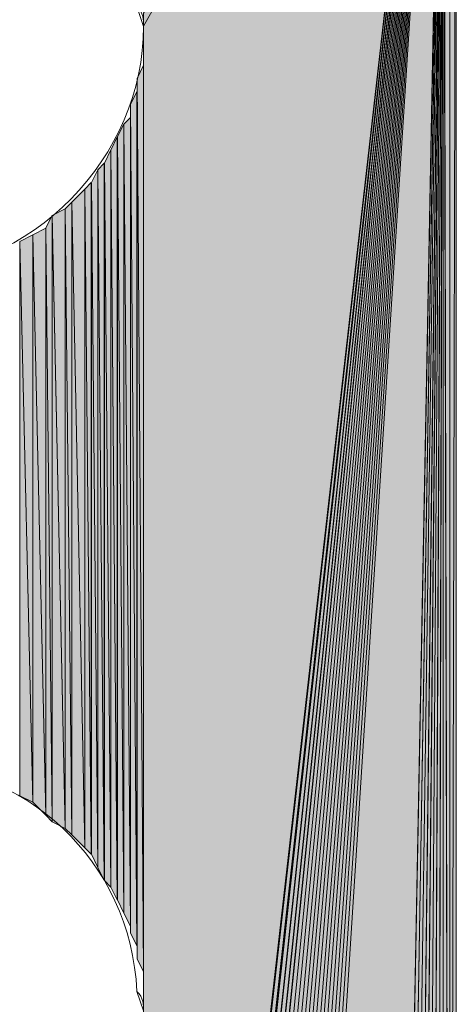
# Model space of a CAD drawing. Units: inches. Extents: x 48 to 162, y -232 to -66.
# Drawn here: x 74 to 75, y -181 to -178 of the extents above; entities that cross this region are included whole.
import ezdxf

# ---------------------------------------------------------------- set-up
doc = ezdxf.new("R2010")
doc.units = ezdxf.units.IN
doc.header["$MEASUREMENT"] = 0
doc.layers.add('Ebene 1', color=7, linetype='Continuous')

# ---------------------------------------------------------------- blocks, each defined once
blk = doc.blocks.new('block 3')
at = {"layer": 'Ebene 1', "color": 7, "lineweight": 13, "true_color": 0xffffff}
for points in [[(74.4787, -177.9488), (74.4787, -177.9488), (74.4575, -177.8847), (74.4575, -177.8847), (74.4363, -177.461), (74.0976, -177.1441), (73.6744, -177.1441), (73.2298, -177.1441), (72.87, -177.5037), (72.87, -177.9488), (72.87, -178.3712), (73.2298, -178.7522), (73.6744, -178.7522), (74.1188, -178.7522), (74.4787, -178.3712), (74.4787, -177.9488), (74.4787, -177.9268), (74.4787, -177.9061), (74.4575, -177.8847)], [(74.4787, -181.1445), (74.4787, -181.1445), (74.4575, -181.0811), (74.4575, -181.0811), (74.4363, -180.6574), (74.0976, -180.3397), (73.6744, -180.3397), (73.2298, -180.3397), (72.87, -180.7001), (72.87, -181.1445), (72.87, -181.5676), (73.2298, -181.9486), (73.6744, -181.9486), (74.1188, -181.9486), (74.4787, -181.5676), (74.4787, -181.1445), (74.4787, -181.1238), (74.4787, -181.1018), (74.4575, -181.0811)]]:
    blk.add_open_spline(points, degree=3, knots=[0, 0, 0, 0, 1, 1, 1, 2, 2, 2, 3, 3, 3, 4, 4, 4, 5, 5, 5, 6, 6, 6, 6], dxfattribs=at)

msp = doc.modelspace()

# ---------------------------------------------------------------- hatches: boundary and pattern name
at = {"layer": 'Ebene 1', "true_color": 0xd7d7d7}
for points in [[(75.4522, -176.2339), (74.4787, -177.9061), (74.4787, -177.9481)], [(75.4522, -176.2339), (74.4787, -177.9481), (74.4787, -184.7639)], [(75.4522, -176.2339), (74.4787, -184.7639), (74.4787, -184.7853)], [(75.4522, -176.2339), (74.4787, -184.7853), (74.4787, -184.8059)], [(75.4522, -176.2339), (74.4787, -184.8059), (74.4997, -184.8273)], [(75.4522, -176.2339), (74.4997, -184.8273), (74.4997, -184.8487)], [(75.4522, -176.2339), (74.4997, -184.8487), (74.4997, -184.8693)], [(75.4522, -176.2339), (74.4997, -184.8693), (74.4997, -184.8907)], [(75.4522, -176.2339), (74.4997, -184.8907), (74.5209, -184.9121)], [(75.4522, -176.2339), (74.5209, -184.9121), (74.5209, -184.9334)], [(75.4522, -176.2339), (74.5209, -184.9334), (74.542, -184.9541)], [(75.4522, -176.2339), (74.542, -184.9541), (74.542, -184.9754)], [(75.4522, -176.2339), (74.542, -184.9754), (74.5632, -184.9754)], [(75.4522, -176.2339), (74.5632, -184.9754), (74.5632, -184.9968)], [(75.4522, -176.2339), (74.5632, -184.9968), (74.5844, -185.0175)], [(75.4522, -176.2339), (74.5844, -185.0175), (74.6056, -185.0388)], [(75.4522, -176.2339), (74.6056, -185.0388), (74.6268, -185.0602)], [(75.4522, -176.2339), (74.6268, -185.0602), (74.648, -185.0816)], [(75.4522, -176.2339), (74.648, -185.0816), (74.669, -185.0816)], [(75.4522, -176.2339), (74.669, -185.0816), (74.6902, -185.1022)], [(75.4522, -176.2339), (74.6902, -185.1022), (74.7114, -185.1022)], [(75.4522, -176.2339), (74.7114, -185.1022), (74.7326, -185.1236)], [(75.4522, -176.2339), (74.7326, -185.1236), (74.7537, -185.1236)], [(75.4522, -176.2339), (74.7537, -185.1236), (74.7749, -185.1236)], [(75.4522, -176.2339), (74.7749, -185.1236), (74.7961, -185.1449)], [(75.4522, -176.2339), (74.7961, -185.1449), (74.8173, -185.1449)], [(75.4522, -176.2339), (74.8173, -185.1449), (74.8385, -185.1449)], [(75.4522, -176.2339), (74.8385, -185.1449), (74.8595, -185.1449)], [(75.4522, -176.2339), (74.8595, -185.1449), (74.8807, -185.1449)], [(75.4522, -176.2339), (74.8807, -185.1449), (75.2829, -185.1449)]]:
    msp.add_hatch(color=254, dxfattribs=at).paths.add_polyline_path(points)
h = msp.add_hatch(color=254, dxfattribs=at)
edge = h.paths.add_edge_path()
edge.add_spline(control_points=[(75.4522, -176.2339), (75.4522, -176.2339), (74.6056, -185.0388), (74.6056, -185.0388), (74.6056, -185.0388), (75.4522, -176.2339), (75.4522, -176.2339)], knot_values=[0, 0, 0, 0, 1, 1, 1, 2, 2, 2, 2], degree=3, periodic=1)
h = msp.add_hatch(color=254, dxfattribs=at)
edge = h.paths.add_edge_path()
edge.add_spline(control_points=[(75.4522, -176.2339), (75.4522, -176.2339), (74.7114, -185.1022), (74.7114, -185.1022), (74.7114, -185.1022), (75.4522, -176.2339), (75.4522, -176.2339)], knot_values=[0, 0, 0, 0, 1, 1, 1, 2, 2, 2, 2], degree=3, periodic=1)
h = msp.add_hatch(color=254, dxfattribs=at)
h.dxf.hatch_style = 2
h.paths.add_polyline_path([(75.2827, -185.1449), (75.3039, -185.1449), (75.4524, -176.2339)])
h = msp.add_hatch(color=254, dxfattribs=at)
h.dxf.hatch_style = 2
h.paths.add_polyline_path([(75.3041, -185.1449), (75.3253, -185.1449), (75.4522, -176.2339)])
h = msp.add_hatch(color=254, dxfattribs=at)
h.dxf.hatch_style = 2
h.paths.add_polyline_path([(75.3253, -185.1449), (75.3465, -185.1449), (75.4522, -176.2339)])
h = msp.add_hatch(color=254, dxfattribs=at)
h.dxf.hatch_style = 2
h.paths.add_polyline_path([(75.3466, -185.1449), (75.3675, -185.1449), (75.4524, -176.2339)])
h = msp.add_hatch(color=254, dxfattribs=at)
h.dxf.hatch_style = 2
h.paths.add_polyline_path([(75.3675, -185.1449), (75.3887, -185.1243), (75.4522, -176.2339)])
h = msp.add_hatch(color=254, dxfattribs=at)
h.dxf.hatch_style = 2
h.paths.add_polyline_path([(75.3889, -185.1236), (75.4097, -185.1236), (75.4522, -176.2339)])
h = msp.add_hatch(color=254, dxfattribs=at)
h.dxf.hatch_style = 2
h.paths.add_polyline_path([(75.4097, -185.1236), (75.4309, -185.1236), (75.4524, -176.2339)])
h = msp.add_hatch(color=254, dxfattribs=at)
h.dxf.hatch_style = 2
h.paths.add_polyline_path([(75.4311, -185.1236), (75.4522, -185.1029), (75.4522, -176.2339)])
h = msp.add_hatch(color=254, dxfattribs=at)
h.dxf.hatch_style = 2
h.paths.add_polyline_path([(75.4522, -185.1022), (75.4734, -185.1022), (75.4522, -176.2339)])
h = msp.add_hatch(color=254, dxfattribs=at)
h.dxf.hatch_style = 2
h.paths.add_polyline_path([(75.4736, -185.1022), (75.4736, -176.2552), (75.4524, -176.2339)])
h = msp.add_hatch(color=254, dxfattribs=at)
h.dxf.hatch_style = 2
h.paths.add_polyline_path([(75.4736, -176.2545), (75.4736, -185.1022), (75.4944, -176.2545)])
h = msp.add_hatch(color=254, dxfattribs=at)
h.dxf.hatch_style = 2
edge = h.paths.add_edge_path()
edge.add_spline(control_points=[(75.4736, -185.1022), (75.4736, -185.1022), (75.4736, -176.2552), (75.4736, -176.2552), (75.4736, -176.2552), (75.4736, -185.1022), (75.4736, -185.1022)], knot_values=[0, 0, 0, 0, 1, 1, 1, 2, 2, 2, 2], degree=3, periodic=1)
h = msp.add_hatch(color=254, dxfattribs=at)
h.dxf.hatch_style = 2
h.paths.add_polyline_path([(75.4736, -185.1022), (75.4944, -185.0816), (75.4944, -176.2552)])
h = msp.add_hatch(color=254, dxfattribs=at)
h.dxf.hatch_style = 2
edge = h.paths.add_edge_path()
edge.add_spline(control_points=[(74.4785, -181.1445), (74.4785, -181.1445), (74.4785, -177.9902), (74.4785, -177.9902), (74.4785, -177.9902), (74.4785, -181.1445), (74.4785, -181.1445)], knot_values=[0, 0, 0, 0, 1, 1, 1, 2, 2, 2, 2], degree=3, periodic=1)
h = msp.add_hatch(color=254, dxfattribs=at)
h.dxf.hatch_style = 2
edge = h.paths.add_edge_path()
edge.add_spline(control_points=[(74.4785, -181.1018), (74.4785, -181.1018), (74.4785, -178.0329), (74.4785, -178.0329), (74.4785, -178.0329), (74.4785, -181.1018), (74.4785, -181.1018)], knot_values=[0, 0, 0, 0, 1, 1, 1, 2, 2, 2, 2], degree=3, periodic=1)
h = msp.add_hatch(color=254, dxfattribs=at)
h.dxf.hatch_style = 2
h.paths.add_polyline_path([(74.4576, -178.1176), (74.4785, -181.0177), (74.4785, -178.0749)])
h = msp.add_hatch(color=254, dxfattribs=at)
h.dxf.hatch_style = 2
edge = h.paths.add_edge_path()
edge.add_spline(control_points=[(74.4785, -181.0597), (74.4785, -181.0597), (74.4785, -178.0749), (74.4785, -178.0749), (74.4785, -178.0749), (74.4785, -181.0597), (74.4785, -181.0597)], knot_values=[0, 0, 0, 0, 1, 1, 1, 2, 2, 2, 2], degree=3, periodic=1)
h = msp.add_hatch(color=254, dxfattribs=at)
h.dxf.hatch_style = 2
h.paths.add_polyline_path([(74.4576, -180.975), (74.4785, -181.0177), (74.4576, -178.1176)])
h = msp.add_hatch(color=254, dxfattribs=at)
h.dxf.hatch_style = 2
h.paths.add_polyline_path([(74.4363, -178.2024), (74.4575, -180.933), (74.4575, -178.1597)])
h = msp.add_hatch(color=254, dxfattribs=at)
h.dxf.hatch_style = 2
edge = h.paths.add_edge_path()
edge.add_spline(control_points=[(74.4576, -180.975), (74.4576, -180.975), (74.4576, -178.1597), (74.4576, -178.1597), (74.4576, -178.1597), (74.4576, -180.975), (74.4576, -180.975)], knot_values=[0, 0, 0, 0, 1, 1, 1, 2, 2, 2, 2], degree=3, periodic=1)
h = msp.add_hatch(color=254, dxfattribs=at)
h.dxf.hatch_style = 2
h.paths.add_polyline_path([(74.4363, -180.8903), (74.4575, -180.933), (74.4363, -178.2024)])
h = msp.add_hatch(color=254, dxfattribs=at)
h.dxf.hatch_style = 2
h.paths.add_polyline_path([(74.4151, -178.2658), (74.4363, -180.8689), (74.4363, -178.2444)])
h = msp.add_hatch(color=254, dxfattribs=at)
h.dxf.hatch_style = 2
edge = h.paths.add_edge_path()
edge.add_spline(control_points=[(74.4363, -180.8903), (74.4363, -180.8903), (74.4363, -178.2444), (74.4363, -178.2444), (74.4363, -178.2444), (74.4363, -180.8903), (74.4363, -180.8903)], knot_values=[0, 0, 0, 0, 1, 1, 1, 2, 2, 2, 2], degree=3, periodic=1)
h = msp.add_hatch(color=254, dxfattribs=at)
h.dxf.hatch_style = 2
h.paths.add_polyline_path([(74.3937, -178.3078), (74.4149, -180.8269), (74.4149, -178.2651)])
h = msp.add_hatch(color=254, dxfattribs=at)
h.dxf.hatch_style = 2
h.paths.add_polyline_path([(74.4151, -180.8269), (74.4363, -180.8689), (74.4151, -178.2658)])
h = msp.add_hatch(color=254, dxfattribs=at)
h.dxf.hatch_style = 2
h.paths.add_polyline_path([(74.3729, -178.3505), (74.3936, -180.7841), (74.3936, -178.3078)])
h = msp.add_hatch(color=254, dxfattribs=at)
h.dxf.hatch_style = 2
h.paths.add_polyline_path([(74.3937, -180.7841), (74.4149, -180.8269), (74.3937, -178.3078)])
h = msp.add_hatch(color=254, dxfattribs=at)
h.dxf.hatch_style = 2
h.paths.add_polyline_path([(74.3515, -178.3926), (74.3727, -180.7421), (74.3727, -178.3498)])
h = msp.add_hatch(color=254, dxfattribs=at)
h.dxf.hatch_style = 2
h.paths.add_polyline_path([(74.3729, -180.7421), (74.3936, -180.7841), (74.3729, -178.3498)])
h = msp.add_hatch(color=254, dxfattribs=at)
h.dxf.hatch_style = 2
h.paths.add_polyline_path([(74.3093, -178.4559), (74.3302, -180.6787), (74.3302, -178.4139)])
h = msp.add_hatch(color=254, dxfattribs=at)
h.dxf.hatch_style = 2
h.paths.add_polyline_path([(74.3303, -178.4139), (74.3514, -180.7208), (74.3514, -178.3932)])
h = msp.add_hatch(color=254, dxfattribs=at)
h.dxf.hatch_style = 2
h.paths.add_polyline_path([(74.3303, -180.6787), (74.3514, -180.7214), (74.3303, -178.4139)])
h = msp.add_hatch(color=254, dxfattribs=at)
h.dxf.hatch_style = 2
h.paths.add_polyline_path([(74.3515, -180.7208), (74.3727, -180.7421), (74.3515, -178.3926)])
h = msp.add_hatch(color=254, dxfattribs=at)
h.dxf.hatch_style = 2
h.paths.add_polyline_path([(74.2458, -178.5193), (74.2881, -180.6153), (74.2881, -178.4773)])
h = msp.add_hatch(color=254, dxfattribs=at)
h.dxf.hatch_style = 2
h.paths.add_polyline_path([(74.288, -178.4773), (74.3092, -180.636), (74.3092, -178.4559)])
h = msp.add_hatch(color=254, dxfattribs=at)
h.dxf.hatch_style = 2
h.paths.add_polyline_path([(74.288, -180.6153), (74.3092, -180.636), (74.288, -178.4773)])
h = msp.add_hatch(color=254, dxfattribs=at)
h.dxf.hatch_style = 2
h.paths.add_polyline_path([(74.3093, -180.636), (74.3302, -180.6787), (74.3093, -178.4559)])
h = msp.add_hatch(color=254, dxfattribs=at)
h.dxf.hatch_style = 2
h.paths.add_polyline_path([(74.1824, -178.5621), (74.2246, -180.5519), (74.2246, -178.5407)])
h = msp.add_hatch(color=254, dxfattribs=at)
h.dxf.hatch_style = 2
h.paths.add_polyline_path([(74.2246, -178.5407), (74.2458, -180.5726), (74.2458, -178.5193)])
h = msp.add_hatch(color=254, dxfattribs=at)
h.dxf.hatch_style = 2
h.paths.add_polyline_path([(74.2246, -180.5519), (74.2458, -180.5726), (74.2246, -178.5407)])
h = msp.add_hatch(color=254, dxfattribs=at)
h.dxf.hatch_style = 2
h.paths.add_polyline_path([(74.2458, -180.5726), (74.2881, -180.6153), (74.2458, -178.5193)])
h = msp.add_hatch(color=254, dxfattribs=at)
h.dxf.hatch_style = 2
h.paths.add_polyline_path([(74.161, -178.6041), (74.1822, -180.5306), (74.1822, -178.5614)])
h = msp.add_hatch(color=254, dxfattribs=at)
h.dxf.hatch_style = 2
h.paths.add_polyline_path([(74.1824, -180.5306), (74.2246, -180.5519), (74.1824, -178.5614)])
h = msp.add_hatch(color=254, dxfattribs=at)
h.dxf.hatch_style = 2
h.paths.add_polyline_path([(74.1188, -178.6254), (74.1612, -180.5092), (74.1612, -178.6041)])
h = msp.add_hatch(color=254, dxfattribs=at)
h.dxf.hatch_style = 2
h.paths.add_polyline_path([(74.161, -180.5092), (74.1822, -180.5306), (74.161, -178.6041)])
h = msp.add_hatch(color=254, dxfattribs=at)
h.dxf.hatch_style = 2
h.paths.add_polyline_path([(74.0766, -178.6468), (74.119, -180.4672), (74.119, -178.6254)])
h = msp.add_hatch(color=254, dxfattribs=at)
h.dxf.hatch_style = 2
h.paths.add_polyline_path([(74.1188, -180.4672), (74.1612, -180.5092), (74.1188, -178.6254)])
h = msp.add_hatch(color=254, dxfattribs=at)
h.dxf.hatch_style = 2
h.paths.add_polyline_path([(74.0766, -180.4458), (74.119, -180.4672), (74.0766, -178.6468)])

# ---------------------------------------------------------------- linework, layer by layer
at = {"layer": 'Ebene 1', "lineweight": 0}
for points in [[(75.4522, -176.2339), (74.4787, -177.9061), (74.4787, -177.9481), (75.4522, -176.2339)], [(75.4522, -176.2339), (74.4787, -177.9481), (74.4787, -184.7639), (75.4522, -176.2339)], [(75.4522, -176.2339), (74.4787, -184.7639), (74.4787, -184.7853), (75.4522, -176.2339)], [(75.4522, -176.2339), (74.4787, -184.7853), (74.4787, -184.8059), (75.4522, -176.2339)], [(75.4522, -176.2339), (74.4787, -184.8059), (74.4997, -184.8273), (75.4522, -176.2339)], [(75.4522, -176.2339), (74.4997, -184.8273), (74.4997, -184.8487), (75.4522, -176.2339)], [(75.4522, -176.2339), (74.4997, -184.8487), (74.4997, -184.8693), (75.4522, -176.2339)], [(75.4522, -176.2339), (74.4997, -184.8693), (74.4997, -184.8907), (75.4522, -176.2339)], [(75.4522, -176.2339), (74.4997, -184.8907), (74.5209, -184.9121), (75.4522, -176.2339)], [(75.4522, -176.2339), (74.5209, -184.9121), (74.5209, -184.9334), (75.4522, -176.2339)], [(75.4522, -176.2339), (74.5209, -184.9334), (74.542, -184.9541), (75.4522, -176.2339)], [(75.4522, -176.2339), (74.542, -184.9541), (74.542, -184.9754), (75.4522, -176.2339)], [(75.4522, -176.2339), (74.542, -184.9754), (74.5632, -184.9754), (75.4522, -176.2339)], [(75.4522, -176.2339), (74.5632, -184.9754), (74.5632, -184.9968), (75.4522, -176.2339)], [(75.4522, -176.2339), (74.5632, -184.9968), (74.5844, -185.0175), (75.4522, -176.2339)], [(75.4522, -176.2339), (74.5844, -185.0175), (74.6056, -185.0388), (75.4522, -176.2339)], [(75.4522, -176.2339), (74.6056, -185.0388), (74.6268, -185.0602), (75.4522, -176.2339)], [(75.4522, -176.2339), (74.6268, -185.0602), (74.648, -185.0816), (75.4522, -176.2339)], [(75.4522, -176.2339), (74.648, -185.0816), (74.669, -185.0816), (75.4522, -176.2339)], [(75.4522, -176.2339), (74.669, -185.0816), (74.6902, -185.1022), (75.4522, -176.2339)], [(75.4522, -176.2339), (74.6902, -185.1022), (74.7114, -185.1022), (75.4522, -176.2339)], [(75.4522, -176.2339), (74.7114, -185.1022), (74.7326, -185.1236), (75.4522, -176.2339)], [(75.4522, -176.2339), (74.7326, -185.1236), (74.7537, -185.1236), (75.4522, -176.2339)], [(75.4522, -176.2339), (74.7537, -185.1236), (74.7749, -185.1236), (75.4522, -176.2339)], [(75.4522, -176.2339), (74.7749, -185.1236), (74.7961, -185.1449), (75.4522, -176.2339)], [(75.4522, -176.2339), (74.7961, -185.1449), (74.8173, -185.1449), (75.4522, -176.2339)], [(75.4522, -176.2339), (74.8173, -185.1449), (74.8385, -185.1449), (75.4522, -176.2339)], [(75.4522, -176.2339), (74.8385, -185.1449), (74.8595, -185.1449), (75.4522, -176.2339)], [(75.4522, -176.2339), (74.8595, -185.1449), (74.8807, -185.1449), (75.4522, -176.2339)], [(75.4522, -176.2339), (74.8807, -185.1449), (75.2829, -185.1449), (75.4522, -176.2339)], [(75.2827, -185.1449), (75.3039, -185.1449), (75.4524, -176.2339), (75.2827, -185.1449)], [(75.3041, -185.1449), (75.3253, -185.1449), (75.4522, -176.2339), (75.3041, -185.1449)], [(75.3253, -185.1449), (75.3465, -185.1449), (75.4522, -176.2339), (75.3253, -185.1449)], [(75.3466, -185.1449), (75.3675, -185.1449), (75.4524, -176.2339), (75.3466, -185.1449)], [(75.3675, -185.1449), (75.3887, -185.1243), (75.4522, -176.2339), (75.3675, -185.1449)], [(75.3889, -185.1236), (75.4097, -185.1236), (75.4522, -176.2339), (75.3889, -185.1236)], [(75.4097, -185.1236), (75.4309, -185.1236), (75.4524, -176.2339), (75.4097, -185.1236)], [(75.4311, -185.1236), (75.4522, -185.1029), (75.4522, -176.2339), (75.4311, -185.1236)], [(75.4522, -185.1022), (75.4734, -185.1022), (75.4522, -176.2339), (75.4522, -185.1022)], [(75.4736, -185.1022), (75.4736, -176.2552), (75.4524, -176.2339), (75.4736, -185.1022)], [(75.4736, -176.2545), (75.4736, -185.1022), (75.4944, -176.2545), (75.4736, -176.2545)], [(75.4736, -185.1022), (75.4944, -185.0816), (75.4944, -176.2552), (75.4736, -185.1022)], [(74.4785, -181.1445), (74.4785, -184.7639), (74.4785, -177.9481), (74.4785, -181.1445)], [(74.4785, -177.9902), (74.4785, -181.1445), (74.4785, -177.9481), (74.4785, -177.9902)], [(74.4785, -178.0329), (74.4785, -181.1018), (74.4785, -177.9902), (74.4785, -178.0329)], [(74.4785, -178.0749), (74.4785, -181.0597), (74.4785, -178.0329), (74.4785, -178.0749)], [(74.4576, -178.1176), (74.4785, -181.0177), (74.4785, -178.0749), (74.4576, -178.1176)], [(74.4576, -178.1597), (74.4576, -180.9743), (74.4576, -178.1176), (74.4576, -178.1597)], [(74.4576, -180.975), (74.4785, -181.0177), (74.4576, -178.1176), (74.4576, -180.975)], [(74.4363, -178.2024), (74.4575, -180.933), (74.4575, -178.1597), (74.4363, -178.2024)], [(74.4363, -178.2444), (74.4363, -180.8903), (74.4363, -178.2024), (74.4363, -178.2444)], [(74.4363, -180.8903), (74.4575, -180.933), (74.4363, -178.2024), (74.4363, -180.8903)], [(74.4151, -178.2658), (74.4363, -180.8689), (74.4363, -178.2444), (74.4151, -178.2658)], [(74.3937, -178.3078), (74.4149, -180.8269), (74.4149, -178.2651), (74.3937, -178.3078)], [(74.4151, -180.8269), (74.4363, -180.8689), (74.4151, -178.2658), (74.4151, -180.8269)], [(74.3729, -178.3505), (74.3936, -180.7841), (74.3936, -178.3078), (74.3729, -178.3505)], [(74.3937, -180.7841), (74.4149, -180.8269), (74.3937, -178.3078), (74.3937, -180.7841)], [(74.3515, -178.3926), (74.3727, -180.7421), (74.3727, -178.3498), (74.3515, -178.3926)], [(74.3729, -180.7421), (74.3936, -180.7841), (74.3729, -178.3498), (74.3729, -180.7421)], [(74.3093, -178.4559), (74.3302, -180.6787), (74.3302, -178.4139), (74.3093, -178.4559)], [(74.3303, -178.4139), (74.3514, -180.7208), (74.3514, -178.3932), (74.3303, -178.4139)], [(74.3303, -180.6787), (74.3514, -180.7214), (74.3303, -178.4139), (74.3303, -180.6787)], [(74.3515, -180.7208), (74.3727, -180.7421), (74.3515, -178.3926), (74.3515, -180.7208)], [(74.2458, -178.5193), (74.2881, -180.6153), (74.2881, -178.4773), (74.2458, -178.5193)], [(74.288, -178.4773), (74.3092, -180.636), (74.3092, -178.4559), (74.288, -178.4773)], [(74.288, -180.6153), (74.3092, -180.636), (74.288, -178.4773), (74.288, -180.6153)], [(74.3093, -180.636), (74.3302, -180.6787), (74.3093, -178.4559), (74.3093, -180.636)], [(74.1824, -178.5621), (74.2246, -180.5519), (74.2246, -178.5407), (74.1824, -178.5621)], [(74.2246, -178.5407), (74.2458, -180.5726), (74.2458, -178.5193), (74.2246, -178.5407)], [(74.2246, -180.5519), (74.2458, -180.5726), (74.2246, -178.5407), (74.2246, -180.5519)], [(74.2458, -180.5726), (74.2881, -180.6153), (74.2458, -178.5193), (74.2458, -180.5726)], [(74.161, -178.6041), (74.1822, -180.5306), (74.1822, -178.5614), (74.161, -178.6041)], [(74.1824, -180.5306), (74.2246, -180.5519), (74.1824, -178.5614), (74.1824, -180.5306)], [(74.1188, -178.6254), (74.1612, -180.5092), (74.1612, -178.6041), (74.1188, -178.6254)], [(74.161, -180.5092), (74.1822, -180.5306), (74.161, -178.6041), (74.161, -180.5092)], [(74.0766, -178.6468), (74.119, -180.4672), (74.119, -178.6254), (74.0766, -178.6468)], [(74.1188, -180.4672), (74.1612, -180.5092), (74.1188, -178.6254), (74.1188, -180.4672)], [(74.0766, -180.4458), (74.119, -180.4672), (74.0766, -178.6468), (74.0766, -180.4458)]]:
    msp.add_lwpolyline(points, dxfattribs=at)
for points in [[(75.4522, -176.2339), (75.4522, -176.2339), (74.6056, -185.0388), (74.6056, -185.0388), (74.6056, -185.0388), (75.4522, -176.2339), (75.4522, -176.2339)], [(75.4522, -176.2339), (75.4522, -176.2339), (74.7114, -185.1022), (74.7114, -185.1022), (74.7114, -185.1022), (75.4522, -176.2339), (75.4522, -176.2339)], [(75.4736, -185.1022), (75.4736, -185.1022), (75.4736, -176.2552), (75.4736, -176.2552), (75.4736, -176.2552), (75.4736, -185.1022), (75.4736, -185.1022)], [(74.4785, -181.1445), (74.4785, -181.1445), (74.4785, -177.9902), (74.4785, -177.9902), (74.4785, -177.9902), (74.4785, -181.1445), (74.4785, -181.1445)], [(74.4785, -181.1018), (74.4785, -181.1018), (74.4785, -178.0329), (74.4785, -178.0329), (74.4785, -178.0329), (74.4785, -181.1018), (74.4785, -181.1018)], [(74.4785, -181.0597), (74.4785, -181.0597), (74.4785, -178.0749), (74.4785, -178.0749), (74.4785, -178.0749), (74.4785, -181.0597), (74.4785, -181.0597)], [(74.4576, -180.975), (74.4576, -180.975), (74.4576, -178.1597), (74.4576, -178.1597), (74.4576, -178.1597), (74.4576, -180.975), (74.4576, -180.975)], [(74.4363, -180.8903), (74.4363, -180.8903), (74.4363, -178.2444), (74.4363, -178.2444), (74.4363, -178.2444), (74.4363, -180.8903), (74.4363, -180.8903)]]:
    msp.add_open_spline(points, degree=3, knots=[0, 0, 0, 0, 1, 1, 1, 2, 2, 2, 2], dxfattribs=at)

# ---------------------------------------------------------------- block references
at = {"layer": 'Ebene 1'}
msp.add_blockref('block 3', (0, 0), dxfattribs=at)

doc.saveas('drawing.dxf')
